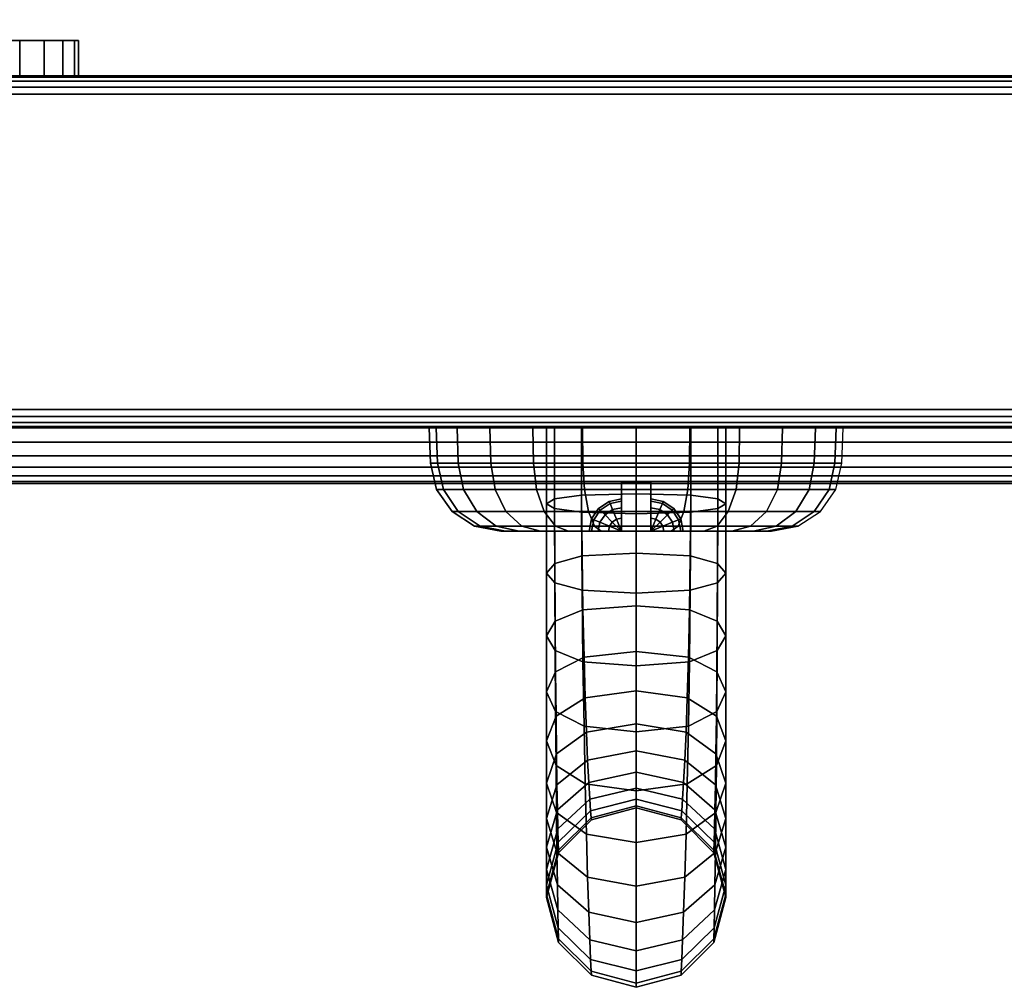
# Model space of a CAD drawing. Units: inches. Extents: x -0.2 to 24, y -21.1 to 0.
# Drawn here: x 9.8 to 11.9, y -21.1 to -19 of the extents above; entities that cross this region are included whole.
import ezdxf

# ---------------------------------------------------------------- set-up
doc = ezdxf.new("R2010")
doc.units = ezdxf.units.IN
doc.header["$MEASUREMENT"] = 0
for name, color, linetype in [('A-FURN-3-STOR-LWR-WD-DR-EDGE-HORZ', 255, 'Continuous'), ('A-FURN-3-STOR-LWR-WD-DR-LK', 253, 'Continuous'), ('A-FURN-3-STOR-LWR-WD-DR-PULL', 253, 'Continuous'), ('A-FURN-3-STOR-LWR-WD-DR-PULL-HRDWR', 253, 'Continuous'), ('A-FURN-3-STOR-LWR-WD-DR-SRFC-VERT', 255, 'Continuous'), ('A-FURN-3-STOR-LWR-WD-TOP-EDGE-HORZ', 255, 'Continuous'), ('A-FURN-3-STOR-LWR-WD-TOP-SRFC-HORZ', 255, 'Continuous')]:
    doc.layers.add(name, color=color, linetype=linetype)

msp = doc.modelspace()

# ---------------------------------------------------------------- linework, layer by layer
at = {"layer": 'A-FURN-3-STOR-LWR-WD-DR-LK'}
for points in [[(11.0703, -20.102, 41.6459), (11.0703, -19.997, 41.6459), (11.1326, -19.997, 41.6459), (11.1326, -20.102, 41.6459)], [(11.0703, -19.997, 41.2454), (11.0703, -20.102, 41.2454), (11.1326, -20.102, 41.2454), (11.1326, -19.997, 41.2454)], [(11.1326, -19.997, 41.2454), (11.0703, -19.997, 41.2454), (11.0703, -19.997, 41.6459), (11.1326, -19.997, 41.6459)]]:
    msp.add_3dface(points, dxfattribs=at)
for points, invisible_edges in [([(11.0703, -20.102, 41.2454), (11.0703, -19.997, 41.2454), (11.0703, -20.0742, 41.3647), (11.0703, -20.102, 41.3505)], 2), ([(11.0703, -19.997, 41.2454), (11.0703, -20.0521, 41.3869), (11.0703, -20.0742, 41.3647)], 9), ([(11.0703, -19.997, 41.2454), (11.0703, -20.0379, 41.4147), (11.0703, -20.0521, 41.3869)], 9), ([(11.0703, -19.997, 41.2454), (11.0703, -20.033, 41.4456), (11.0703, -20.0379, 41.4147)], 9), ([(11.0703, -19.997, 41.2454), (11.0703, -19.997, 41.6459), (11.0703, -20.033, 41.4456)], 10), ([(11.0703, -20.0379, 41.4765), (11.0703, -20.033, 41.4456), (11.0703, -19.997, 41.6459)], 10), ([(11.0703, -19.997, 41.6459), (11.0703, -20.0521, 41.5044), (11.0703, -20.0379, 41.4765)], 9), ([(11.0703, -20.0742, 41.5265), (11.0703, -20.0521, 41.5044), (11.0703, -19.997, 41.6459)], 10), ([(11.0703, -20.102, 41.5408), (11.0703, -20.0742, 41.5265), (11.0703, -19.997, 41.6459), (11.0703, -20.102, 41.6459)], 2), ([(11.1326, -20.102, 41.6459), (11.1326, -19.997, 41.6459), (11.1326, -20.0742, 41.5265), (11.1326, -20.102, 41.5408)], 2), ([(11.1326, -19.997, 41.6459), (11.1326, -20.0521, 41.5044), (11.1326, -20.0742, 41.5265)], 9), ([(11.1326, -19.997, 41.6459), (11.1326, -20.0379, 41.4765), (11.1326, -20.0521, 41.5044)], 9), ([(11.1326, -19.997, 41.6459), (11.1326, -20.033, 41.4456), (11.1326, -20.0379, 41.4765)], 9), ([(11.1326, -19.997, 41.6459), (11.1326, -19.997, 41.2454), (11.1326, -20.033, 41.4456)], 10), ([(11.1326, -20.0379, 41.4147), (11.1326, -20.033, 41.4456), (11.1326, -19.997, 41.2454)], 10), ([(11.1326, -19.997, 41.2454), (11.1326, -20.0521, 41.3869), (11.1326, -20.0379, 41.4147)], 9), ([(11.1326, -20.0742, 41.3647), (11.1326, -20.0521, 41.3869), (11.1326, -19.997, 41.2454)], 10), ([(11.1326, -20.102, 41.3505), (11.1326, -20.0742, 41.3647), (11.1326, -19.997, 41.2454), (11.1326, -20.102, 41.2454)], 2), ([(11.0063, -20.102, 41.4765), (11.0204, -20.102, 41.5044), (10.8234, -20.102, 41.5201), (10.8136, -20.102, 41.4456)], 10), ([(11.0014, -20.102, 41.4456), (11.0063, -20.102, 41.4765), (10.8136, -20.102, 41.4456)], 10), ([(11.0204, -20.102, 41.3869), (11.0063, -20.102, 41.4147), (10.8136, -20.102, 41.4456), (10.8234, -20.102, 41.3711)], 10), ([(10.8136, -20.102, 41.4456), (11.0063, -20.102, 41.4147), (11.0014, -20.102, 41.4456)], 9), ([(11.0204, -20.102, 41.5044), (11.0425, -20.102, 41.5265), (10.8522, -20.102, 41.5896), (10.8234, -20.102, 41.5201)], 10), ([(10.8234, -20.102, 41.3711), (10.8522, -20.102, 41.3017), (11.0425, -20.102, 41.3647), (11.0204, -20.102, 41.3869)], 10), ([(11.0425, -20.102, 41.5265), (11.0703, -20.102, 41.5408), (10.8979, -20.102, 41.6492), (10.8522, -20.102, 41.5896)], 10), ([(11.0703, -20.102, 41.3505), (11.0425, -20.102, 41.3647), (10.8522, -20.102, 41.3017), (10.8979, -20.102, 41.242)], 10), ([(11.0703, -20.102, 41.5408), (11.0703, -20.102, 41.6459), (10.9575, -20.102, 41.695), (10.8979, -20.102, 41.6492)], 10), ([(10.8979, -20.102, 41.242), (10.9575, -20.102, 41.1963), (11.0703, -20.102, 41.2454), (11.0703, -20.102, 41.3505)], 10), ([(11.0703, -20.102, 41.6459), (11.1015, -20.102, 41.7335), (11.027, -20.102, 41.7237), (10.9575, -20.102, 41.695)], 9), ([(11.027, -20.102, 41.1675), (11.1015, -20.102, 41.1577), (11.0703, -20.102, 41.2454), (10.9575, -20.102, 41.1963)], 6), ([(11.1015, -20.102, 41.7335), (11.0703, -20.102, 41.6459), (11.1326, -20.102, 41.6459)], 9), ([(11.1015, -20.102, 41.1577), (11.1326, -20.102, 41.2454), (11.0703, -20.102, 41.2454)], 9), ([(11.176, -20.102, 41.7237), (11.1015, -20.102, 41.7335), (11.1326, -20.102, 41.6459), (11.2455, -20.102, 41.695)], 6), ([(11.1326, -20.102, 41.2454), (11.1015, -20.102, 41.1577), (11.176, -20.102, 41.1675), (11.2455, -20.102, 41.1963)], 9), ([(11.3051, -20.102, 41.6492), (11.2455, -20.102, 41.695), (11.1326, -20.102, 41.6459), (11.1326, -20.102, 41.5408)], 10), ([(11.1326, -20.102, 41.5408), (11.1605, -20.102, 41.5265), (11.3508, -20.102, 41.5896), (11.3051, -20.102, 41.6492)], 10), ([(11.1326, -20.102, 41.3505), (11.1326, -20.102, 41.2454), (11.2455, -20.102, 41.1963), (11.3051, -20.102, 41.242)], 10), ([(11.1605, -20.102, 41.3647), (11.1326, -20.102, 41.3505), (11.3051, -20.102, 41.242), (11.3508, -20.102, 41.3017)], 10), ([(11.3796, -20.102, 41.5201), (11.3508, -20.102, 41.5896), (11.1605, -20.102, 41.5265), (11.1826, -20.102, 41.5044)], 10), ([(11.1826, -20.102, 41.3869), (11.1605, -20.102, 41.3647), (11.3508, -20.102, 41.3017), (11.3796, -20.102, 41.3711)], 10), ([(11.1826, -20.102, 41.5044), (11.1967, -20.102, 41.4765), (11.3894, -20.102, 41.4456), (11.3796, -20.102, 41.5201)], 10), ([(11.1967, -20.102, 41.4147), (11.1826, -20.102, 41.3869), (11.3796, -20.102, 41.3711), (11.3894, -20.102, 41.4456)], 10), ([(11.3894, -20.102, 41.4456), (11.1967, -20.102, 41.4765), (11.2016, -20.102, 41.4456)], 9), ([(11.2016, -20.102, 41.4456), (11.1967, -20.102, 41.4147), (11.3894, -20.102, 41.4456)], 10)]:
    msp.add_3dface(points, dxfattribs=dict(at, invisible_edges=invisible_edges))
at = {"layer": 'A-FURN-3-STOR-LWR-WD-DR-PULL-HRDWR'}
for points, invisible_edges in [([(9.9055, -19.0573, 40.1906), (9.914, -19.0573, 40.1259), (7.414, -19.0573, 40.1259), (7.4225, -19.0573, 40.1906)], 10), ([(9.914, -19.0573, 34.6259), (7.414, -19.0573, 34.6259), (7.414, -19.0573, 40.1259), (9.914, -19.0573, 40.1259)], 5), ([(9.914, -19.0573, 34.6259), (9.9055, -19.0573, 34.5612), (7.4225, -19.0573, 34.5612), (7.414, -19.0573, 34.6259)], 10), ([(9.8805, -19.0573, 40.2509), (9.9055, -19.0573, 40.1906), (7.4225, -19.0573, 40.1906), (7.4475, -19.0573, 40.2509)], 10), ([(9.9055, -19.0573, 34.5612), (9.8805, -19.0573, 34.5009), (7.4475, -19.0573, 34.5009), (7.4225, -19.0573, 34.5612)], 10), ([(9.8408, -19.0573, 40.3027), (9.8805, -19.0573, 40.2509), (7.4475, -19.0573, 40.2509), (7.4872, -19.0573, 40.3027)], 10), ([(9.8805, -19.0573, 34.5009), (9.8408, -19.0573, 34.4492), (7.4872, -19.0573, 34.4492), (7.4475, -19.0573, 34.5009)], 10), ([(9.789, -19.0573, 40.3424), (9.8408, -19.0573, 40.3027), (7.4872, -19.0573, 40.3027), (7.539, -19.0573, 40.3424)], 10), ([(9.8408, -19.0573, 34.4492), (9.789, -19.0573, 34.4094), (7.539, -19.0573, 34.4094), (7.4872, -19.0573, 34.4492)], 10), ([(7.4225, -19.132, 40.1906), (7.414, -19.132, 40.1259), (9.914, -19.132, 40.1259), (9.9055, -19.132, 40.1906)], 10), ([(7.414, -19.132, 34.6259), (9.914, -19.132, 34.6259), (9.914, -19.132, 40.1259), (7.414, -19.132, 40.1259)], 5), ([(7.414, -19.132, 34.6259), (7.4225, -19.132, 34.5612), (9.9055, -19.132, 34.5612), (9.914, -19.132, 34.6259)], 10), ([(7.4475, -19.132, 40.2509), (7.4225, -19.132, 40.1906), (9.9055, -19.132, 40.1906), (9.8805, -19.132, 40.2509)], 10), ([(7.4225, -19.132, 34.5612), (7.4475, -19.132, 34.5009), (9.8805, -19.132, 34.5009), (9.9055, -19.132, 34.5612)], 10), ([(7.4872, -19.132, 40.3027), (7.4475, -19.132, 40.2509), (9.8805, -19.132, 40.2509), (9.8408, -19.132, 40.3027)], 10), ([(7.4475, -19.132, 34.5009), (7.4872, -19.132, 34.4492), (9.8408, -19.132, 34.4492), (9.8805, -19.132, 34.5009)], 10), ([(7.539, -19.132, 40.3424), (7.4872, -19.132, 40.3027), (9.8408, -19.132, 40.3027), (9.789, -19.132, 40.3424)], 10), ([(7.4872, -19.132, 34.4492), (7.539, -19.132, 34.4094), (9.789, -19.132, 34.4094), (9.8408, -19.132, 34.4492)], 10)]:
    msp.add_3dface(points, dxfattribs=dict(at, invisible_edges=invisible_edges))
msp.add_3dface([(9.914, -19.0573, 40.1259), (9.914, -19.132, 40.1259), (9.914, -19.132, 34.6259), (9.914, -19.0573, 34.6259)], dxfattribs=at)
at = {"layer": 'A-FURN-3-STOR-LWR-WD-DR-SRFC-VERT'}
for points in [[(23.9185, -19.132, 4.5273), (9.6405, -19.132, 4.5273), (9.6405, -19.132, 66.7813), (23.9185, -19.132, 66.7813)], [(23.9185, -19.882, 66.7813), (9.6405, -19.882, 66.7813), (9.6405, -19.882, 4.5273), (23.9185, -19.882, 4.5273)]]:
    msp.add_3dface(points, dxfattribs=at)
at = {"layer": 'A-FURN-3-STOR-LWR-WD-TOP-EDGE-HORZ'}
msp.add_3dface([(0.118, -20, 67.882), (0.118, -20, 67.118), (23.882, -20, 67.118), (23.882, -20, 67.882)], dxfattribs=at)
at = {"layer": 'A-FURN-3-STOR-LWR-WD-TOP-SRFC-HORZ'}
for points in [[(0.039, -19.882, 68), (23.961, -19.882, 68), (23.961, -0.039, 68), (0.039, -0.039, 68)], [(0.039, -0.039, 67), (23.961, -0.039, 67), (23.961, -19.882, 67), (0.039, -19.882, 67)]]:
    msp.add_3dface(points, dxfattribs=at)

# ---------------------------------------------------------------- meshes
at = {"layer": 'A-FURN-3-STOR-LWR-WD-DR-EDGE-HORZ'}
mesh = msp.add_polymesh((2, 10), dxfattribs=at)
for k, corner in enumerate([(9.6405, -19.132, 66.7813), (9.6405, -19.135, 66.7962), (9.6405, -19.1434, 66.8088), (9.6405, -19.1561, 66.8173), (9.6405, -19.171, 66.8203), (9.6405, -19.843, 66.8203), (9.6405, -19.8579, 66.8173), (9.6405, -19.8706, 66.8088), (9.6405, -19.879, 66.7962), (9.6405, -19.882, 66.7813), (23.9185, -19.132, 66.7813), (23.9185, -19.135, 66.7962), (23.9185, -19.1434, 66.8088), (23.9185, -19.1561, 66.8173), (23.9185, -19.171, 66.8203), (23.9185, -19.843, 66.8203), (23.9185, -19.8579, 66.8173), (23.9185, -19.8706, 66.8088), (23.9185, -19.879, 66.7962), (23.9185, -19.882, 66.7813)]):
    mesh.set_mesh_vertex(divmod(k, 10), corner)
at = {"layer": 'A-FURN-3-STOR-LWR-WD-DR-LK'}
mesh = msp.add_polymesh((24, 6), dxfattribs=dict(at, m_close=True))
for k, corner in enumerate([(11.3894, -20.102, 41.4456), (11.4456, -20.0911, 41.4456), (11.4936, -20.0599, 41.4456), (11.5265, -20.013, 41.4456), (11.5393, -19.9572, 41.4456), (11.542, -19.882, 41.4456), (11.3796, -20.102, 41.5201), (11.4339, -20.0911, 41.5347), (11.4803, -20.0599, 41.5471), (11.512, -20.013, 41.5556), (11.5244, -19.9572, 41.5589), (11.527, -19.882, 41.5596), (11.3508, -20.102, 41.5896), (11.3995, -20.0911, 41.6177), (11.4411, -20.0599, 41.6417), (11.4695, -20.013, 41.6581), (11.4807, -19.9572, 41.6645), (11.4829, -19.882, 41.6659), (11.3051, -20.102, 41.6492), (11.3448, -20.0911, 41.6889), (11.3788, -20.0599, 41.7229), (11.402, -20.013, 41.7461), (11.4111, -19.9572, 41.7552), (11.413, -19.882, 41.7571), (11.2455, -20.102, 41.695), (11.2736, -20.0911, 41.7436), (11.2976, -20.0599, 41.7852), (11.314, -20.013, 41.8136), (11.3204, -19.9572, 41.8248), (11.3217, -19.882, 41.8271), (11.176, -20.102, 41.7237), (11.1906, -20.0911, 41.778), (11.203, -20.0599, 41.8244), (11.2115, -20.013, 41.8561), (11.2148, -19.9572, 41.8685), (11.2155, -19.882, 41.8711), (11.1015, -20.102, 41.7335), (11.1015, -20.0911, 41.7897), (11.1015, -20.0599, 41.8377), (11.1015, -20.013, 41.8706), (11.1015, -19.9572, 41.8835), (11.1015, -19.882, 41.8861), (11.027, -20.102, 41.7237), (11.0124, -20.0911, 41.778), (11, -20.0599, 41.8244), (10.9915, -20.013, 41.8561), (10.9882, -19.9572, 41.8685), (10.9875, -19.882, 41.8711), (10.9575, -20.102, 41.695), (10.9294, -20.0911, 41.7436), (10.9054, -20.0599, 41.7852), (10.889, -20.013, 41.8136), (10.8826, -19.9572, 41.8248), (10.8813, -19.882, 41.8271), (10.8979, -20.102, 41.6492), (10.8582, -20.0911, 41.6889), (10.8242, -20.0599, 41.7229), (10.801, -20.013, 41.7461), (10.7919, -19.9572, 41.7552), (10.79, -19.882, 41.7571), (10.8522, -20.102, 41.5896), (10.8035, -20.0911, 41.6177), (10.7619, -20.0599, 41.6417), (10.7335, -20.013, 41.6581), (10.7223, -19.9572, 41.6645), (10.7201, -19.882, 41.6659), (10.8234, -20.102, 41.5201), (10.7691, -20.0911, 41.5347), (10.7227, -20.0599, 41.5471), (10.691, -20.013, 41.5556), (10.6786, -19.9572, 41.5589), (10.676, -19.882, 41.5596), (10.8136, -20.102, 41.4456), (10.7574, -20.0911, 41.4456), (10.7094, -20.0599, 41.4456), (10.6765, -20.013, 41.4456), (10.6637, -19.9572, 41.4456), (10.661, -19.882, 41.4456), (10.8234, -20.102, 41.3711), (10.7691, -20.0911, 41.3566), (10.7227, -20.0599, 41.3441), (10.691, -20.013, 41.3356), (10.6786, -19.9572, 41.3323), (10.676, -19.882, 41.3316), (10.8522, -20.102, 41.3017), (10.8035, -20.0911, 41.2736), (10.7619, -20.0599, 41.2496), (10.7335, -20.013, 41.2331), (10.7223, -19.9572, 41.2267), (10.7201, -19.882, 41.2254), (10.8979, -20.102, 41.242), (10.8582, -20.0911, 41.2023), (10.8242, -20.0599, 41.1683), (10.801, -20.013, 41.1451), (10.7919, -19.9572, 41.136), (10.79, -19.882, 41.1342), (10.9575, -20.102, 41.1963), (10.9294, -20.0911, 41.1476), (10.9054, -20.0599, 41.106), (10.889, -20.013, 41.0776), (10.8826, -19.9572, 41.0664), (10.8813, -19.882, 41.0642), (11.027, -20.102, 41.1675), (11.0124, -20.0911, 41.1132), (11, -20.0599, 41.0669), (10.9915, -20.013, 41.0351), (10.9882, -19.9572, 41.0227), (10.9875, -19.882, 41.0202), (11.1015, -20.102, 41.1577), (11.1015, -20.0911, 41.1015), (11.1015, -20.0599, 41.0535), (11.1015, -20.013, 41.0207), (11.1015, -19.9572, 41.0078), (11.1015, -19.882, 41.0052), (11.176, -20.102, 41.1675), (11.1906, -20.0911, 41.1132), (11.203, -20.0599, 41.0669), (11.2115, -20.013, 41.0351), (11.2148, -19.9572, 41.0227), (11.2155, -19.882, 41.0202), (11.2455, -20.102, 41.1963), (11.2736, -20.0911, 41.1476), (11.2976, -20.0599, 41.106), (11.314, -20.013, 41.0776), (11.3204, -19.9572, 41.0664), (11.3217, -19.882, 41.0642), (11.3051, -20.102, 41.242), (11.3448, -20.0911, 41.2023), (11.3788, -20.0599, 41.1683), (11.402, -20.013, 41.1451), (11.4111, -19.9572, 41.136), (11.413, -19.882, 41.1342), (11.3508, -20.102, 41.3017), (11.3995, -20.0911, 41.2736), (11.4411, -20.0599, 41.2496), (11.4695, -20.013, 41.2331), (11.4807, -19.9572, 41.2267), (11.4829, -19.882, 41.2254), (11.3796, -20.102, 41.3711), (11.4339, -20.0911, 41.3566), (11.4803, -20.0599, 41.3441), (11.512, -20.013, 41.3356), (11.5244, -19.9572, 41.3323), (11.527, -19.882, 41.3316)]):
    mesh.set_mesh_vertex(divmod(k, 6), corner)
mesh = msp.add_polymesh((5, 9), dxfattribs=at)
for k, corner in enumerate([(11.0703, -20.102, 41.5408), (11.0425, -20.102, 41.5265), (11.0204, -20.102, 41.5044), (11.0063, -20.102, 41.4765), (11.0014, -20.102, 41.4456), (11.0063, -20.102, 41.4147), (11.0204, -20.102, 41.3869), (11.0425, -20.102, 41.3647), (11.0703, -20.102, 41.3505), (11.0703, -20.102, 41.5408), (11.0446, -20.0913, 41.5265), (11.0242, -20.0829, 41.5044), (11.0111, -20.0775, 41.4765), (11.0066, -20.0756, 41.4456), (11.0111, -20.0775, 41.4147), (11.0242, -20.0829, 41.3869), (11.0446, -20.0913, 41.3647), (11.0703, -20.102, 41.3505), (11.0703, -20.102, 41.5408), (11.0507, -20.0823, 41.5265), (11.0351, -20.0667, 41.5044), (11.025, -20.0567, 41.4765), (11.0216, -20.0532, 41.4456), (11.025, -20.0567, 41.4147), (11.0351, -20.0667, 41.3869), (11.0507, -20.0823, 41.3647), (11.0703, -20.102, 41.3505), (11.0703, -20.102, 41.5408), (11.0597, -20.0763, 41.5265), (11.0512, -20.0559, 41.5044), (11.0458, -20.0428, 41.4765), (11.044, -20.0383, 41.4456), (11.0458, -20.0428, 41.4147), (11.0512, -20.0559, 41.3869), (11.0597, -20.0763, 41.3647), (11.0703, -20.102, 41.3505), (11.0703, -20.102, 41.5408), (11.0703, -20.0742, 41.5265), (11.0703, -20.0521, 41.5044), (11.0703, -20.0379, 41.4765), (11.0703, -20.033, 41.4456), (11.0703, -20.0379, 41.4147), (11.0703, -20.0521, 41.3869), (11.0703, -20.0742, 41.3647), (11.0703, -20.102, 41.3505)]):
    mesh.set_mesh_vertex(divmod(k, 9), corner)
mesh = msp.add_polymesh((5, 9), dxfattribs=at)
for k, corner in enumerate([(11.1326, -20.102, 41.5408), (11.1326, -20.0742, 41.5265), (11.1326, -20.0521, 41.5044), (11.1326, -20.0379, 41.4765), (11.1326, -20.033, 41.4456), (11.1326, -20.0379, 41.4147), (11.1326, -20.0521, 41.3869), (11.1326, -20.0742, 41.3647), (11.1326, -20.102, 41.3505), (11.1326, -20.102, 41.5408), (11.1433, -20.0763, 41.5265), (11.1518, -20.0559, 41.5044), (11.1572, -20.0428, 41.4765), (11.159, -20.0383, 41.4456), (11.1572, -20.0428, 41.4147), (11.1518, -20.0559, 41.3869), (11.1433, -20.0763, 41.3647), (11.1326, -20.102, 41.3505), (11.1326, -20.102, 41.5408), (11.1523, -20.0823, 41.5265), (11.1679, -20.0667, 41.5044), (11.178, -20.0567, 41.4765), (11.1814, -20.0532, 41.4456), (11.178, -20.0567, 41.4147), (11.1679, -20.0667, 41.3869), (11.1523, -20.0823, 41.3647), (11.1326, -20.102, 41.3505), (11.1326, -20.102, 41.5408), (11.1584, -20.0913, 41.5265), (11.1788, -20.0829, 41.5044), (11.1919, -20.0775, 41.4765), (11.1964, -20.0756, 41.4456), (11.1919, -20.0775, 41.4147), (11.1788, -20.0829, 41.3869), (11.1584, -20.0913, 41.3647), (11.1326, -20.102, 41.3505), (11.1326, -20.102, 41.5408), (11.1605, -20.102, 41.5265), (11.1826, -20.102, 41.5044), (11.1967, -20.102, 41.4765), (11.2016, -20.102, 41.4456), (11.1967, -20.102, 41.4147), (11.1826, -20.102, 41.3869), (11.1605, -20.102, 41.3647), (11.1326, -20.102, 41.3505)]):
    mesh.set_mesh_vertex(divmod(k, 9), corner)
at = {"layer": 'A-FURN-3-STOR-LWR-WD-DR-PULL'}
mesh = msp.add_polymesh((9, 9), dxfattribs=at)
for k, corner in enumerate([(11.1015, -19.882, 40.3666), (10.9849, -19.882, 40.2961), (10.9276, -19.882, 40.1677), (10.9105, -19.882, 40.0276), (10.9276, -19.882, 39.8875), (10.9849, -19.882, 39.7591), (11.1015, -19.882, 39.6886), (11.2181, -19.882, 39.7591), (11.2754, -19.882, 39.8875), (11.1015, -20.0645, 40.1612), (10.9853, -20.0614, 40.0948), (10.9277, -20.0536, 39.9757), (10.9105, -20.0434, 39.8472), (10.9277, -20.0331, 39.7187), (10.9853, -20.0253, 39.5996), (11.1015, -20.0223, 39.5332), (11.2177, -20.0253, 39.5996), (11.2753, -20.0331, 39.7187), (11.1015, -20.2336, 39.9447), (10.9865, -20.2275, 39.8831), (10.9282, -20.2118, 39.7733), (10.9105, -20.1911, 39.6555), (10.9282, -20.1703, 39.5376), (10.9865, -20.1546, 39.4278), (11.1015, -20.1485, 39.3662), (11.2165, -20.1546, 39.4278), (11.2748, -20.1703, 39.5376), (11.1015, -20.3887, 39.718), (10.9882, -20.3797, 39.6617), (10.9289, -20.356, 39.5614), (10.9105, -20.3246, 39.4536), (10.9289, -20.2932, 39.3459), (10.9882, -20.2695, 39.2455), (11.1015, -20.2605, 39.1893), (11.2148, -20.2695, 39.2455), (11.2741, -20.2932, 39.3459), (11.1015, -20.5293, 39.482), (10.9904, -20.5173, 39.4315), (10.9298, -20.4858, 39.3409), (10.9105, -20.4437, 39.243), (10.9298, -20.4016, 39.1451), (10.9904, -20.3701, 39.0545), (11.1015, -20.3581, 39.0041), (11.2126, -20.3701, 39.0545), (11.2732, -20.4016, 39.1451), (11.1015, -20.6547, 39.2375), (10.9928, -20.6399, 39.1934), (10.9308, -20.6008, 39.1128), (10.9105, -20.5483, 39.0248), (10.9308, -20.4957, 38.9369), (10.9928, -20.4566, 38.8563), (11.1015, -20.4418, 38.8121), (11.2102, -20.4566, 38.8563), (11.2722, -20.4957, 38.9369), (11.1015, -20.7644, 38.9856), (10.9954, -20.7471, 38.948), (10.9318, -20.7008, 38.8779), (10.9105, -20.6382, 38.8003), (10.9318, -20.5757, 38.7226), (10.9954, -20.5294, 38.6525), (11.1015, -20.5121, 38.6149), (11.2076, -20.5294, 38.6525), (11.2712, -20.5757, 38.7226), (11.1015, -20.8579, 38.7273), (10.9981, -20.8382, 38.6964), (10.9329, -20.7854, 38.6373), (10.9105, -20.7137, 38.5704), (10.9329, -20.6421, 38.5036), (10.9981, -20.5892, 38.4444), (11.1015, -20.5695, 38.4135), (11.2049, -20.5892, 38.4444), (11.2701, -20.6421, 38.5036), (11.1015, -20.9349, 38.4636), (11.0005, -20.9132, 38.4395), (10.9339, -20.8545, 38.3916), (10.9105, -20.7749, 38.3363), (10.9339, -20.6952, 38.2811), (11.0005, -20.6366, 38.2332), (11.1015, -20.6149, 38.2091), (11.2025, -20.6366, 38.2332), (11.2691, -20.6952, 38.2811)]):
    mesh.set_mesh_vertex(divmod(k, 9), corner)
mesh = msp.add_polymesh((9, 9), dxfattribs=at)
for k, corner in enumerate([(11.1015, -20.9349, 36.2887), (11.0005, -20.9132, 36.3128), (10.9339, -20.8545, 36.3606), (10.9105, -20.7749, 36.4159), (10.9339, -20.6952, 36.4712), (11.0005, -20.6366, 36.519), (11.1015, -20.6149, 36.5431), (11.2025, -20.6366, 36.519), (11.2691, -20.6952, 36.4712), (11.1015, -20.8579, 36.0249), (10.9981, -20.8382, 36.0558), (10.9329, -20.7854, 36.115), (10.9105, -20.7137, 36.1818), (10.9329, -20.6421, 36.2487), (10.9981, -20.5892, 36.3078), (11.1015, -20.5695, 36.3387), (11.2049, -20.5892, 36.3078), (11.2701, -20.6421, 36.2487), (11.1015, -20.7644, 35.7666), (10.9954, -20.7471, 35.8042), (10.9318, -20.7008, 35.8743), (10.9105, -20.6382, 35.952), (10.9318, -20.5757, 36.0297), (10.9954, -20.5294, 36.0998), (11.1015, -20.5121, 36.1374), (11.2076, -20.5294, 36.0998), (11.2712, -20.5757, 36.0297), (11.1015, -20.6547, 35.5147), (10.9928, -20.6399, 35.5589), (10.9308, -20.6008, 35.6395), (10.9105, -20.5483, 35.7274), (10.9308, -20.4957, 35.8154), (10.9928, -20.4566, 35.8959), (11.1015, -20.4418, 35.9401), (11.2102, -20.4566, 35.8959), (11.2722, -20.4957, 35.8154), (11.1015, -20.5293, 35.2703), (10.9904, -20.5173, 35.3207), (10.9298, -20.4858, 35.4113), (10.9105, -20.4437, 35.5092), (10.9298, -20.4016, 35.6071), (10.9904, -20.3701, 35.6978), (11.1015, -20.3581, 35.7482), (11.2126, -20.3701, 35.6978), (11.2732, -20.4016, 35.6071), (11.1015, -20.3887, 35.0342), (10.9882, -20.3797, 35.0905), (10.9289, -20.356, 35.1908), (10.9105, -20.3246, 35.2986), (10.9289, -20.2932, 35.4064), (10.9882, -20.2695, 35.5067), (11.1015, -20.2605, 35.563), (11.2148, -20.2695, 35.5067), (11.2741, -20.2932, 35.4064), (11.1015, -20.2336, 34.8075), (10.9865, -20.2275, 34.8691), (10.9282, -20.2118, 34.9789), (10.9105, -20.1911, 35.0968), (10.9282, -20.1703, 35.2146), (10.9865, -20.1546, 35.3244), (11.1015, -20.1485, 35.3861), (11.2165, -20.1546, 35.3244), (11.2748, -20.1703, 35.2146), (11.1015, -20.0645, 34.591), (10.9853, -20.0614, 34.6574), (10.9277, -20.0536, 34.7765), (10.9105, -20.0434, 34.905), (10.9277, -20.0331, 35.0335), (10.9853, -20.0253, 35.1526), (11.1015, -20.0223, 35.2191), (11.2177, -20.0253, 35.1526), (11.2753, -20.0331, 35.0335), (11.1015, -19.882, 34.3856), (10.9849, -19.882, 34.4561), (10.9276, -19.882, 34.5845), (10.9105, -19.882, 34.7246), (10.9276, -19.882, 34.8647), (10.9849, -19.882, 34.9931), (11.1015, -19.882, 35.0636), (11.2181, -19.882, 34.9931), (11.2754, -19.882, 34.8647)]):
    mesh.set_mesh_vertex(divmod(k, 9), corner)
mesh = msp.add_polymesh((9, 5), dxfattribs=at)
for k, corner in enumerate([(11.2754, -19.882, 39.8875), (11.2925, -19.882, 40.0276), (11.2754, -19.882, 40.1677), (11.2181, -19.882, 40.2961), (11.1015, -19.882, 40.3666), (11.2753, -20.0331, 39.7187), (11.2925, -20.0434, 39.8472), (11.2753, -20.0536, 39.9757), (11.2177, -20.0614, 40.0948), (11.1015, -20.0645, 40.1612), (11.2748, -20.1703, 39.5376), (11.2925, -20.1911, 39.6555), (11.2748, -20.2118, 39.7733), (11.2165, -20.2275, 39.8831), (11.1015, -20.2336, 39.9447), (11.2741, -20.2932, 39.3459), (11.2925, -20.3246, 39.4536), (11.2741, -20.356, 39.5614), (11.2148, -20.3797, 39.6617), (11.1015, -20.3887, 39.718), (11.2732, -20.4016, 39.1451), (11.2925, -20.4437, 39.243), (11.2732, -20.4858, 39.3409), (11.2126, -20.5173, 39.4315), (11.1015, -20.5293, 39.482), (11.2722, -20.4957, 38.9369), (11.2925, -20.5483, 39.0248), (11.2722, -20.6008, 39.1128), (11.2102, -20.6399, 39.1934), (11.1015, -20.6547, 39.2375), (11.2712, -20.5757, 38.7226), (11.2925, -20.6382, 38.8003), (11.2712, -20.7008, 38.8779), (11.2076, -20.7471, 38.948), (11.1015, -20.7644, 38.9856), (11.2701, -20.6421, 38.5036), (11.2925, -20.7137, 38.5704), (11.2701, -20.7854, 38.6373), (11.2049, -20.8382, 38.6964), (11.1015, -20.8579, 38.7273), (11.2691, -20.6952, 38.2811), (11.2925, -20.7749, 38.3363), (11.2691, -20.8545, 38.3916), (11.2025, -20.9132, 38.4395), (11.1015, -20.9349, 38.4636)]):
    mesh.set_mesh_vertex(divmod(k, 5), corner)
mesh = msp.add_polymesh((9, 5), dxfattribs=at)
for k, corner in enumerate([(11.2691, -20.6952, 36.4712), (11.2925, -20.7749, 36.4159), (11.2691, -20.8545, 36.3606), (11.2025, -20.9132, 36.3128), (11.1015, -20.9349, 36.2887), (11.2701, -20.6421, 36.2487), (11.2925, -20.7137, 36.1818), (11.2701, -20.7854, 36.115), (11.2049, -20.8382, 36.0558), (11.1015, -20.8579, 36.0249), (11.2712, -20.5757, 36.0297), (11.2925, -20.6382, 35.952), (11.2712, -20.7008, 35.8743), (11.2076, -20.7471, 35.8042), (11.1015, -20.7644, 35.7666), (11.2722, -20.4957, 35.8154), (11.2925, -20.5483, 35.7274), (11.2722, -20.6008, 35.6395), (11.2102, -20.6399, 35.5589), (11.1015, -20.6547, 35.5147), (11.2732, -20.4016, 35.6071), (11.2925, -20.4437, 35.5092), (11.2732, -20.4858, 35.4113), (11.2126, -20.5173, 35.3207), (11.1015, -20.5293, 35.2703), (11.2741, -20.2932, 35.4064), (11.2925, -20.3246, 35.2986), (11.2741, -20.356, 35.1908), (11.2148, -20.3797, 35.0905), (11.1015, -20.3887, 35.0342), (11.2748, -20.1703, 35.2146), (11.2925, -20.1911, 35.0968), (11.2748, -20.2118, 34.9789), (11.2165, -20.2275, 34.8691), (11.1015, -20.2336, 34.8075), (11.2753, -20.0331, 35.0335), (11.2925, -20.0434, 34.905), (11.2753, -20.0536, 34.7765), (11.2177, -20.0614, 34.6574), (11.1015, -20.0645, 34.591), (11.2754, -19.882, 34.8647), (11.2925, -19.882, 34.7246), (11.2754, -19.882, 34.5845), (11.2181, -19.882, 34.4561), (11.1015, -19.882, 34.3856)]):
    mesh.set_mesh_vertex(divmod(k, 5), corner)
mesh = msp.add_polymesh((9, 9), dxfattribs=at)
for k, corner in enumerate([(11.1015, -20.9349, 38.4636), (11.0005, -20.9132, 38.4395), (10.9339, -20.8545, 38.3916), (10.9105, -20.7749, 38.3363), (10.9339, -20.6952, 38.2811), (11.0005, -20.6366, 38.2332), (11.1015, -20.6149, 38.2091), (11.2025, -20.6366, 38.2332), (11.2691, -20.6952, 38.2811), (11.1015, -20.995, 38.1955), (11.0027, -20.9717, 38.1781), (10.9348, -20.9083, 38.1419), (10.9105, -20.822, 38.099), (10.9348, -20.7357, 38.0562), (11.0027, -20.6724, 38.02), (11.1015, -20.649, 38.0025), (11.2003, -20.6724, 38.02), (11.2682, -20.7357, 38.0562), (11.1015, -21.0382, 37.9242), (11.0044, -21.0136, 37.9131), (10.9355, -20.9467, 37.8888), (10.9105, -20.8554, 37.8593), (10.9355, -20.7642, 37.8298), (11.0044, -20.6972, 37.8055), (11.1015, -20.6727, 37.7944), (11.1986, -20.6972, 37.8055), (11.2675, -20.7642, 37.8298), (11.1015, -21.0643, 37.6507), (11.0056, -21.0389, 37.6455), (10.9359, -20.9698, 37.6333), (10.9105, -20.8754, 37.6181), (10.9359, -20.781, 37.6028), (11.0056, -20.7118, 37.5907), (11.1015, -20.6865, 37.5855), (11.1974, -20.7118, 37.5907), (11.2671, -20.781, 37.6028), (11.1015, -21.073, 37.3761), (11.006, -21.0474, 37.3761), (10.9361, -20.9775, 37.3761), (10.9105, -20.882, 37.3761), (10.9361, -20.7865, 37.3761), (11.006, -20.7166, 37.3761), (11.1015, -20.691, 37.3761), (11.197, -20.7166, 37.3761), (11.2669, -20.7865, 37.3761), (11.1015, -21.0643, 37.1015), (11.0056, -21.0389, 37.1068), (10.9359, -20.9698, 37.1189), (10.9105, -20.8754, 37.1341), (10.9359, -20.781, 37.1494), (11.0056, -20.7118, 37.1615), (11.1015, -20.6865, 37.1668), (11.1974, -20.7118, 37.1615), (11.2671, -20.781, 37.1494), (11.1015, -21.0382, 36.828), (11.0044, -21.0136, 36.8392), (10.9355, -20.9467, 36.8634), (10.9105, -20.8554, 36.8929), (10.9355, -20.7642, 36.9225), (11.0044, -20.6972, 36.9467), (11.1015, -20.6727, 36.9578), (11.1986, -20.6972, 36.9467), (11.2675, -20.7642, 36.9225), (11.1015, -20.995, 36.5567), (11.0027, -20.9717, 36.5742), (10.9348, -20.9083, 36.6104), (10.9105, -20.822, 36.6532), (10.9348, -20.7357, 36.6961), (11.0027, -20.6724, 36.7323), (11.1015, -20.649, 36.7497), (11.2003, -20.6724, 36.7323), (11.2682, -20.7357, 36.6961), (11.1015, -20.9349, 36.2887), (11.0005, -20.9132, 36.3128), (10.9339, -20.8545, 36.3606), (10.9105, -20.7749, 36.4159), (10.9339, -20.6952, 36.4712), (11.0005, -20.6366, 36.519), (11.1015, -20.6149, 36.5431), (11.2025, -20.6366, 36.519), (11.2691, -20.6952, 36.4712)]):
    mesh.set_mesh_vertex(divmod(k, 9), corner)
mesh = msp.add_polymesh((9, 5), dxfattribs=at)
for k, corner in enumerate([(11.2691, -20.6952, 38.2811), (11.2925, -20.7749, 38.3363), (11.2691, -20.8545, 38.3916), (11.2025, -20.9132, 38.4395), (11.1015, -20.9349, 38.4636), (11.2682, -20.7357, 38.0562), (11.2925, -20.822, 38.099), (11.2682, -20.9083, 38.1419), (11.2003, -20.9717, 38.1781), (11.1015, -20.995, 38.1955), (11.2675, -20.7642, 37.8298), (11.2925, -20.8554, 37.8593), (11.2675, -20.9467, 37.8888), (11.1986, -21.0136, 37.9131), (11.1015, -21.0382, 37.9242), (11.2671, -20.781, 37.6028), (11.2925, -20.8754, 37.6181), (11.2671, -20.9698, 37.6333), (11.1974, -21.0389, 37.6455), (11.1015, -21.0643, 37.6507), (11.2669, -20.7865, 37.3761), (11.2925, -20.882, 37.3761), (11.2669, -20.9775, 37.3761), (11.197, -21.0474, 37.3761), (11.1015, -21.073, 37.3761), (11.2671, -20.781, 37.1494), (11.2925, -20.8754, 37.1341), (11.2671, -20.9698, 37.1189), (11.1974, -21.0389, 37.1068), (11.1015, -21.0643, 37.1015), (11.2675, -20.7642, 36.9225), (11.2925, -20.8554, 36.8929), (11.2675, -20.9467, 36.8634), (11.1986, -21.0136, 36.8392), (11.1015, -21.0382, 36.828), (11.2682, -20.7357, 36.6961), (11.2925, -20.822, 36.6532), (11.2682, -20.9083, 36.6104), (11.2003, -20.9717, 36.5742), (11.1015, -20.995, 36.5567), (11.2691, -20.6952, 36.4712), (11.2925, -20.7749, 36.4159), (11.2691, -20.8545, 36.3606), (11.2025, -20.9132, 36.3128), (11.1015, -20.9349, 36.2887)]):
    mesh.set_mesh_vertex(divmod(k, 5), corner)
at = {"layer": 'A-FURN-3-STOR-LWR-WD-DR-PULL-HRDWR'}
mesh = msp.add_polymesh((2, 7), dxfattribs=at)
for k, corner in enumerate([(9.664, -19.132, 40.3759), (9.7287, -19.132, 40.3674), (9.789, -19.132, 40.3424), (9.8408, -19.132, 40.3027), (9.8805, -19.132, 40.2509), (9.9055, -19.132, 40.1906), (9.914, -19.132, 40.1259), (9.664, -19.0573, 40.3759), (9.7287, -19.0573, 40.3674), (9.789, -19.0573, 40.3424), (9.8408, -19.0573, 40.3027), (9.8805, -19.0573, 40.2509), (9.9055, -19.0573, 40.1906), (9.914, -19.0573, 40.1259)]):
    mesh.set_mesh_vertex(divmod(k, 7), corner)
mesh = msp.add_polymesh((2, 7), dxfattribs=at)
for k, corner in enumerate([(9.914, -19.132, 34.6259), (9.9055, -19.132, 34.5612), (9.8805, -19.132, 34.5009), (9.8408, -19.132, 34.4492), (9.789, -19.132, 34.4094), (9.7287, -19.132, 34.3845), (9.664, -19.132, 34.3759), (9.914, -19.0573, 34.6259), (9.9055, -19.0573, 34.5612), (9.8805, -19.0573, 34.5009), (9.8408, -19.0573, 34.4492), (9.789, -19.0573, 34.4094), (9.7287, -19.0573, 34.3845), (9.664, -19.0573, 34.3759)]):
    mesh.set_mesh_vertex(divmod(k, 7), corner)
at = {"layer": 'A-FURN-3-STOR-LWR-WD-TOP-EDGE-HORZ'}
mesh = msp.add_polymesh((2, 7), dxfattribs=at)
for k, corner in enumerate([(23.882, -20, 67.882), (23.9125, -19.996, 67.9125), (23.941, -19.9842, 67.941), (23.9654, -19.9654, 67.9654), (23.9759, -19.941, 67.9842), (23.961, -19.9125, 67.996), (23.961, -19.882, 68), (0.118, -20, 67.882), (0.0875, -19.996, 67.9125), (0.059, -19.9842, 67.941), (0.0346, -19.9654, 67.9654), (0.0241, -19.941, 67.9842), (0.039, -19.9125, 67.996), (0.039, -19.882, 68)]):
    mesh.set_mesh_vertex(divmod(k, 7), corner)
mesh = msp.add_polymesh((2, 7), dxfattribs=at)
for k, corner in enumerate([(0.118, -20, 67.118), (0.0875, -19.996, 67.0875), (0.059, -19.9842, 67.059), (0.0346, -19.9654, 67.0346), (0.0241, -19.941, 67.0158), (0.039, -19.9125, 67.004), (0.039, -19.882, 67), (23.882, -20, 67.118), (23.9125, -19.996, 67.0875), (23.941, -19.9842, 67.059), (23.9654, -19.9654, 67.0346), (23.9759, -19.941, 67.0158), (23.961, -19.9125, 67.004), (23.961, -19.882, 67)]):
    mesh.set_mesh_vertex(divmod(k, 7), corner)

doc.saveas('drawing.dxf')
